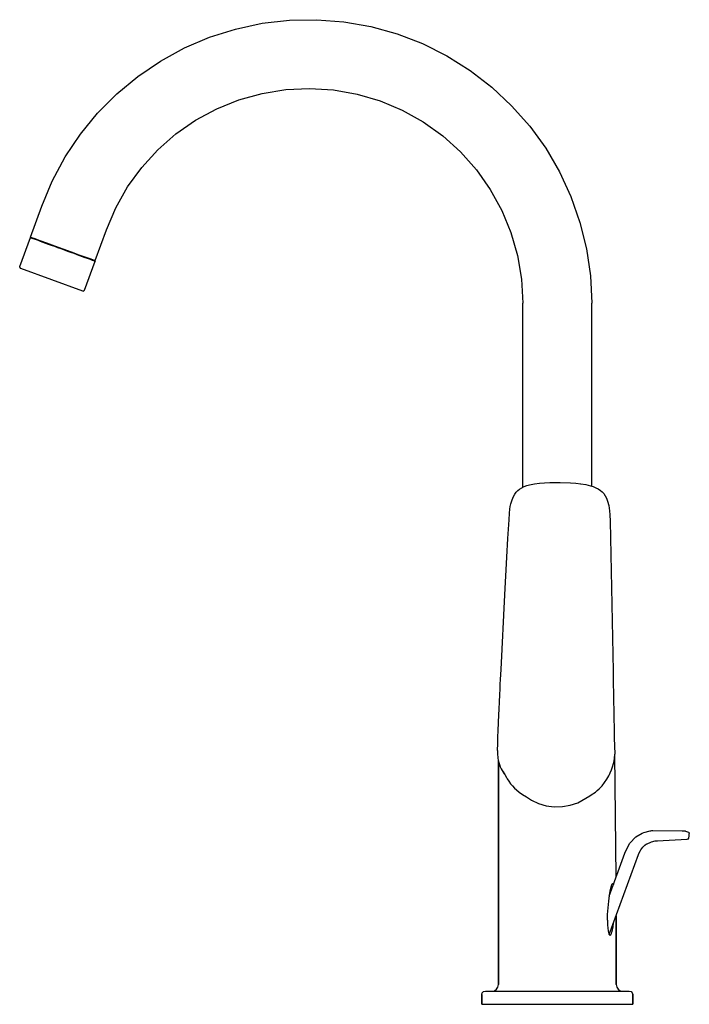
# Model space of a CAD drawing. Extents: x 0 to 204, y 0 to 300.
import ezdxf

# ---------------------------------------------------------------- set-up
doc = ezdxf.new("R2010")
doc.units = 0
doc.header["$MEASUREMENT"] = 0

msp = doc.modelspace()

# ---------------------------------------------------------------- linework, layer by layer
for p, q in [((57.79, 294.77), (65.72, 297.29)), ((65.72, 297.29), (73.87, 299.03)), ((73.87, 299.03), (82.14, 299.98)), ((82.14, 299.98), (90.46, 300.13)), ((90.46, 300.13), (98.76, 299.48)), ((98.76, 299.48), (106.96, 298.03)), ((106.96, 298.03), (114.99, 295.81)), ((50.13, 291.51), (57.79, 294.77)), ((114.99, 295.81), (122.76, 292.82)), ((42.82, 287.52), (50.13, 291.51)), ((122.76, 292.82), (130.2, 289.1)), ((130.2, 289.1), (137.26, 284.67)), ((35.93, 282.84), (42.82, 287.52)), ((29.52, 277.53), (35.93, 282.84)), ((137.26, 284.67), (143.86, 279.6)), ((143.86, 279.6), (149.94, 273.91)), ((23.65, 271.63), (29.52, 277.53)), ((66.75, 275.68), (73.8, 277.64)), ((73.8, 277.64), (81.01, 278.81)), ((81.01, 278.81), (88.32, 279.17)), ((88.32, 279.17), (95.62, 278.71)), ((95.62, 278.71), (102.82, 277.44)), ((102.82, 277.44), (109.83, 275.37)), ((59.97, 272.94), (66.75, 275.68)), ((109.83, 275.37), (116.57, 272.54)), ((149.94, 273.91), (155.44, 267.66)), ((18.37, 265.18), (23.65, 271.63)), ((53.54, 269.46), (59.97, 272.94)), ((116.57, 272.54), (122.96, 268.97)), ((47.54, 265.28), (53.54, 269.46)), ((122.96, 268.97), (128.9, 264.72)), ((155.44, 267.66), (160.32, 260.91)), ((13.74, 258.26), (18.37, 265.18)), ((42.03, 260.47), (47.54, 265.28)), ((128.9, 264.72), (134.34, 259.82)), ((9.8, 250.93), (13.74, 258.26)), ((37.1, 255.07), (42.03, 260.47)), ((134.34, 259.82), (139.19, 254.35)), ((160.32, 260.91), (164.53, 253.73)), ((32.8, 249.15), (37.1, 255.07)), ((139.19, 254.35), (143.41, 248.38)), ((164.53, 253.73), (168.02, 246.17)), ((6.58, 243.25), (9.8, 250.93)), ((29.19, 242.79), (32.8, 249.15)), ((143.41, 248.38), (146.93, 241.97)), ((3.16, 233.86), (6.58, 243.25)), ((168.02, 246.17), (170.78, 238.31)), ((26.31, 236.07), (29.19, 242.79)), ((146.93, 241.97), (149.72, 235.21)), ((170.78, 238.31), (172.76, 230.23)), ((22.89, 226.67), (26.31, 236.07)), ((149.72, 235.21), (151.73, 228.18)), ((-0.11, 224.84), (3.12, 233.7)), ((-0.11, 224.84), (3.12, 233.7)), ((3.12, 233.7), (3.33, 233.8)), ((3.16, 233.86), (3.49, 233.73)), ((3.16, 233.69), (3.31, 233.63)), ((3.31, 233.63), (3.55, 233.54)), ((3.49, 233.73), (4.48, 233.38)), ((3.55, 233.54), (3.89, 233.42)), ((3.89, 233.42), (4.33, 233.26)), ((4.33, 233.26), (4.85, 233.07)), ((4.48, 233.38), (6.05, 232.81)), ((4.85, 233.07), (5.46, 232.85)), ((5.46, 232.85), (6.14, 232.6)), ((6.05, 232.81), (8.09, 232.06)), ((6.14, 232.6), (6.89, 232.33)), ((6.89, 232.33), (7.71, 232.03)), ((7.71, 232.03), (8.58, 231.71)), ((8.09, 232.06), (10.47, 231.2)), ((8.58, 231.71), (9.5, 231.38)), ((9.5, 231.38), (10.45, 231.03)), ((10.45, 231.03), (11.42, 230.68)), ((10.47, 231.2), (13.02, 230.27)), ((11.42, 230.68), (12.42, 230.32)), ((12.42, 230.32), (13.42, 229.95)), ((13.02, 230.27), (15.58, 229.34)), ((13.42, 229.95), (14.41, 229.59)), ((14.41, 229.59), (15.39, 229.23)), ((15.39, 229.23), (16.35, 228.89)), ((15.58, 229.34), (17.96, 228.47)), ((16.35, 228.89), (17.27, 228.55)), ((17.27, 228.55), (18.15, 228.23)), ((17.96, 228.47), (20, 227.73)), ((18.15, 228.23), (18.97, 227.93)), ((172.76, 230.23), (173.96, 221.99)), ((18.97, 227.93), (19.73, 227.65)), ((19.63, 217.66), (22.85, 226.52)), ((19.73, 227.65), (20.43, 227.4)), ((20, 227.73), (21.57, 227.16)), ((20.43, 227.4), (21.04, 227.18)), ((21.04, 227.18), (21.58, 226.98)), ((21.57, 227.16), (22.55, 226.8)), ((21.58, 226.98), (22.02, 226.82)), ((22.02, 226.82), (22.38, 226.69)), ((22.38, 226.69), (22.64, 226.6)), ((22.55, 226.8), (22.89, 226.67)), ((22.64, 226.6), (22.79, 226.54)), ((22.75, 226.73), (22.85, 226.52)), ((22.75, 226.73), (22.89, 226.67)), ((22.79, 226.54), (22.85, 226.52)), ((151.73, 228.18), (152.95, 220.97)), ((-0.13, 224.69), (-0.11, 224.84)), ((-0.13, 224.69), (-0.09, 224.53)), ((-0.09, 224.53), (0.01, 224.4)), ((0.01, 224.4), (0.15, 224.32)), ((0.15, 224.32), (19.04, 217.44)), ((152.95, 220.97), (153.36, 213.67)), ((173.96, 221.99), (174.36, 213.67)), ((19.04, 217.44), (19.09, 217.42)), ((19.09, 217.42), (19.25, 217.39)), ((19.25, 217.39), (19.41, 217.43)), ((19.41, 217.43), (19.54, 217.53)), ((19.54, 217.53), (19.63, 217.66)), ((153.36, 157.56), (153.36, 213.67)), ((174.36, 157.87), (174.36, 213.67)), ((151.33, 156.04), (151.79, 156.52)), ((151.79, 156.52), (152.3, 156.96)), ((152.3, 156.96), (153.03, 157.4)), ((153.03, 157.4), (153.8, 157.77)), ((153.8, 157.77), (154.6, 158.06)), ((154.6, 158.06), (155.43, 158.3)), ((155.43, 158.3), (156.9, 158.6)), ((156.9, 158.6), (158.39, 158.82)), ((158.39, 158.82), (159.97, 158.94)), ((159.97, 158.94), (161.56, 159.02)), ((161.56, 159.02), (164.72, 159.04)), ((164.72, 159.04), (167.89, 158.92)), ((167.89, 158.92), (169.47, 158.79)), ((169.47, 158.79), (171.05, 158.61)), ((170.89, 158.63), (171.05, 158.61)), ((171.05, 158.61), (172.53, 158.35)), ((172.53, 158.35), (173.99, 157.99)), ((173.99, 157.99), (174.81, 157.73)), ((174.81, 157.73), (175.6, 157.41)), ((175.6, 157.41), (176.36, 157.02)), ((176.36, 157.02), (177.08, 156.55)), ((177.08, 156.55), (177.57, 156.1)), ((149.69, 152.52), (150.06, 153.76)), ((150.06, 153.76), (150.46, 154.72)), ((150.46, 154.72), (150.86, 155.4)), ((150.86, 155.4), (151.33, 156.04)), ((177.57, 156.1), (178.02, 155.6)), ((178.02, 155.6), (178.46, 154.95)), ((178.46, 154.95), (178.84, 154.26)), ((178.84, 154.26), (179.22, 153.29)), ((179.22, 153.29), (179.53, 152.02)), ((149.27, 149.63), (149.4, 150.85)), ((149.4, 150.85), (149.53, 151.68)), ((149.53, 151.68), (149.69, 152.52)), ((179.53, 152.02), (179.67, 151.18)), ((179.67, 151.18), (179.78, 150.35)), ((179.78, 150.35), (179.86, 149.1)), ((148.79, 141.91), (149.13, 147.64)), ((149.13, 147.64), (149.27, 149.63)), ((179.86, 149.1), (179.94, 147.19)), ((179.94, 147.19), (180.88, 101.44)), ((148.47, 136.18), (148.79, 141.91)), ((147.87, 124.78), (148.47, 136.18)), ((146.69, 102.01), (147.86, 124.69)), ((147.86, 124.69), (147.87, 124.78)), ((146.55, 98.95), (146.69, 102.01)), ((180.88, 101.44), (180.93, 98.39)), ((146.41, 96.08), (146.48, 97.49)), ((146.48, 97.49), (146.55, 98.95)), ((180.93, 98.39), (180.95, 96.93)), ((180.95, 96.93), (180.97, 95.51)), ((146.21, 92.06), (146.32, 94.22)), ((146.32, 94.22), (146.41, 96.08)), ((180.97, 95.51), (181.02, 92.42)), ((146.11, 89.9), (146.21, 92.06)), ((181.02, 92.42), (181.07, 89.33)), ((145.82, 83.33), (146.02, 88.12)), ((146.02, 88.12), (146.11, 89.9)), ((181.07, 89.33), (181.17, 81.85)), ((145.68, 79.36), (145.75, 81.35)), ((145.75, 81.35), (145.82, 83.33)), ((181.16, 82.03), (181.18, 81.97)), ((181.17, 81.85), (181.21, 81.18)), ((181.21, 81.18), (181.38, 76.16)), ((145.63, 77.28), (145.68, 79.36)), ((145.63, 77.28), (145.65, 76.32)), ((145.65, 76.32), (145.76, 74.96)), ((181.29, 74.92), (181.38, 76.16)), ((181.38, 76.2), (181.39, 76.11)), ((181.82, 38.55), (181.39, 76.11)), ((181.82, 38.55), (181.39, 76.11)), ((145.76, 74.96), (145.86, 74.3)), ((145.86, 74.3), (146, 73.66)), ((145.91, 5.87), (145.91, 74.05)), ((145.91, 74.05), (145.91, 5.87)), ((146, 73.66), (146.19, 72.97)), ((146.19, 72.97), (146.44, 72.31)), ((146.44, 72.31), (146.74, 71.7)), ((180.37, 71.34), (180.69, 72.24)), ((180.69, 72.24), (180.98, 73.29)), ((180.98, 73.29), (181.16, 74.12)), ((181.16, 74.12), (181.29, 74.92)), ((146.74, 71.7), (147.08, 71.12)), ((147.08, 71.12), (147.7, 70.13)), ((147.3, 70.78), (147.82, 69.91)), ((147.3, 70.78), (147.82, 69.91)), ((147.82, 69.91), (148.36, 69.03)), ((178.97, 68.5), (179.58, 69.58)), ((179.58, 69.58), (179.74, 69.91)), ((179.74, 69.91), (180, 70.45)), ((180, 70.45), (180.37, 71.34)), ((148.36, 69.03), (148.61, 68.63)), ((148.61, 68.63), (149.08, 67.88)), ((149.08, 67.88), (149.6, 67.15)), ((149.6, 67.15), (150.17, 66.46)), ((150.17, 66.46), (150.76, 65.82)), ((176.64, 65.6), (177.5, 66.5)), ((177.5, 66.5), (178.27, 67.46)), ((178.27, 67.46), (178.97, 68.5)), ((150.76, 65.82), (151.4, 65.23)), ((151.4, 65.23), (152.26, 64.53)), ((152.26, 64.53), (153.29, 63.82)), ((153.29, 63.82), (154.42, 63.17)), ((154.42, 63.17), (155.95, 62.17)), ((170.14, 61.36), (173.78, 63.48)), ((173.78, 63.48), (174.18, 63.72)), ((174.18, 63.72), (175.47, 64.6)), ((175.47, 64.6), (176.07, 65.09)), ((176.07, 65.09), (176.64, 65.6)), ((155.95, 62.17), (158.16, 61.13)), ((158.16, 61.13), (160.51, 60.44)), ((160.51, 60.44), (162.95, 60.11)), ((162.95, 60.11), (165.4, 60.16)), ((165.4, 60.16), (167.82, 60.58)), ((167.82, 60.58), (170.14, 61.36)), ((187.85, 50.9), (189.73, 52.06)), ((189.73, 52.06), (190.3, 52.3)), ((190.3, 52.3), (192.23, 52.8)), ((192.23, 52.8), (192.41, 52.82)), ((192.41, 52.82), (192.65, 52.84)), ((192.65, 52.84), (193.03, 52.86)), ((193.03, 52.86), (201.97, 52.77)), ((201.97, 52.77), (202.85, 52.75)), ((202.85, 52.75), (202.96, 52.71)), ((202.96, 52.71), (203.91, 52.37)), ((203.91, 52.37), (204.05, 52.21)), ((204, 50.51), (204.12, 51.22)), ((204.05, 52.21), (204.13, 51.93)), ((204.12, 51.22), (204.13, 51.93)), ((184.86, 46.91), (186.02, 48.99)), ((186.02, 48.99), (187.85, 50.9)), ((189.94, 47.78), (190.56, 48.39)), ((190.56, 48.39), (191.07, 48.76)), ((191.04, 48.74), (192.63, 49.45)), ((192.63, 49.45), (193.74, 49.68)), ((193.74, 49.68), (193.89, 49.7)), ((193.89, 49.7), (194.39, 49.73)), ((194.39, 49.73), (194.46, 49.73)), ((194.46, 49.73), (196.15, 49.83)), ((196.19, 49.83), (203.44, 50.28)), ((203.44, 50.28), (203.63, 50.29)), ((203.63, 50.29), (203.7, 50.3)), ((203.7, 50.3), (203.89, 50.36)), ((203.89, 50.36), (204, 50.51)), ((179.72, 21.16), (188.61, 45.53)), ((179.72, 21.16), (188.61, 45.53)), ((179.73, 32.8), (184.51, 45.96)), ((179.73, 32.8), (184.51, 45.96)), ((184.51, 45.96), (184.86, 46.91)), ((188.61, 45.53), (188.64, 45.63)), ((188.64, 45.63), (189.22, 46.79)), ((189.22, 46.79), (189.33, 46.97)), ((189.33, 46.97), (189.94, 47.78)), ((180.35, 35.96), (180.49, 36.37)), ((180.49, 36.37), (180.62, 36.64)), ((180.62, 36.64), (180.73, 36.73)), ((180.73, 36.73), (180.89, 36.63)), ((180.89, 36.63), (180.99, 36.35)), ((179.53, 31.34), (179.77, 33.09)), ((179.77, 33.09), (179.99, 34.39)), ((179.99, 34.39), (180.18, 35.32)), ((180.18, 35.32), (180.35, 35.96)), ((179.33, 29.31), (179.53, 31.34)), ((179.15, 25.54), (179.19, 27.25)), ((179.19, 27.25), (179.33, 29.31)), ((179.15, 25.54), (179.17, 24.14)), ((179.17, 24.14), (179.25, 23.08)), ((180.87, 23.54), (181, 24.68)), ((181.81, 5.87), (181.81, 26.89)), ((181.81, 26.89), (181.81, 5.87)), ((179.25, 23.08), (179.35, 22.3)), ((179.35, 22.3), (179.47, 21.74)), ((179.47, 21.74), (179.61, 21.34)), ((179.61, 21.34), (179.76, 21.09)), ((179.76, 21.09), (179.89, 21)), ((180.03, 21), (180.16, 21.09)), ((180.16, 21.09), (180.36, 21.43)), ((180.36, 21.43), (180.53, 21.89)), ((180.53, 21.89), (180.7, 22.58)), ((180.7, 22.58), (180.87, 23.54)), ((179.89, 21), (180.03, 21)), ((140.86, 2.87), (140.99, 3.37)), ((140.99, 3.37), (141.36, 3.74)), ((141.36, 3.74), (141.91, 3.87)), ((141.91, 3.87), (142.32, 3.87)), ((142.32, 3.87), (143.13, 3.87)), ((143.13, 3.87), (144.33, 3.87)), ((143.86, 3.87), (144.67, 4.02)), ((144.33, 3.87), (145.89, 3.87)), ((144.67, 4.02), (145.32, 4.46)), ((145.32, 4.46), (145.75, 5.1)), ((145.75, 5.1), (145.91, 5.87)), ((145.89, 3.87), (147.78, 3.87)), ((147.78, 3.87), (149.98, 3.87)), ((149.98, 3.87), (152.43, 3.87)), ((152.43, 3.87), (155.1, 3.87)), ((155.1, 3.87), (157.92, 3.87)), ((157.92, 3.87), (160.86, 3.87)), ((160.86, 3.87), (163.86, 3.87)), ((163.86, 3.87), (166.86, 3.87)), ((166.86, 3.87), (169.8, 3.87)), ((169.8, 3.87), (172.63, 3.87)), ((172.63, 3.87), (175.29, 3.87)), ((175.29, 3.87), (177.74, 3.87)), ((177.74, 3.87), (179.94, 3.87)), ((179.94, 3.87), (181.83, 3.87)), ((181.81, 5.87), (181.97, 5.1)), ((181.83, 3.87), (183.39, 3.87)), ((181.97, 5.1), (182.4, 4.46)), ((182.4, 4.46), (183.05, 4.02)), ((183.05, 4.02), (183.86, 3.87)), ((183.39, 3.87), (184.59, 3.87)), ((184.59, 3.87), (185.4, 3.87)), ((185.4, 3.87), (185.81, 3.87)), ((185.81, 3.87), (186.36, 3.74)), ((186.36, 3.74), (186.73, 3.37)), ((186.73, 3.37), (186.86, 2.87)), ((140.86, -0.13), (140.86, 2.87)), ((140.86, 2.87), (140.86, -0.13)), ((186.86, -0.13), (186.86, 2.87)), ((186.86, 2.87), (186.86, -0.13)), ((140.86, -0.13), (141.06, -0.13)), ((141.06, -0.13), (141.64, -0.13)), ((141.64, -0.13), (142.61, -0.13)), ((142.13, -0.13), (142.47, -0.13)), ((142.13, -0.13), (142.2, -0.13)), ((142.2, -0.13), (142.67, -0.13)), ((142.47, -0.13), (143.21, -0.13)), ((142.61, -0.13), (143.94, -0.13)), ((142.67, -0.13), (143.53, -0.13)), ((143.21, -0.13), (144.33, -0.13)), ((143.53, -0.13), (144.77, -0.13)), ((143.94, -0.13), (145.61, -0.13)), ((144.33, -0.13), (145.82, -0.13)), ((144.77, -0.13), (146.37, -0.13)), ((145.61, -0.13), (147.6, -0.13)), ((145.61, -0.13), (147.6, -0.13)), ((145.82, -0.13), (147.64, -0.13)), ((146.37, -0.13), (148.29, -0.13)), ((147.6, -0.13), (149.86, -0.13)), ((147.6, -0.13), (149.86, -0.13)), ((147.64, -0.13), (149.77, -0.13)), ((148.29, -0.13), (150.51, -0.13)), ((149.77, -0.13), (152.15, -0.13)), ((149.86, -0.13), (152.36, -0.13)), ((150.51, -0.13), (152.97, -0.13)), ((152.15, -0.13), (154.76, -0.13)), ((152.36, -0.13), (155.06, -0.13)), ((152.97, -0.13), (155.64, -0.13)), ((154.76, -0.13), (157.53, -0.13)), ((155.06, -0.13), (157.91, -0.13)), ((155.64, -0.13), (158.45, -0.13)), ((157.53, -0.13), (160.43, -0.13)), ((157.91, -0.13), (160.86, -0.13)), ((158.45, -0.13), (161.37, -0.13)), ((160.43, -0.13), (163.38, -0.13)), ((160.86, -0.13), (163.86, -0.13)), ((161.37, -0.13), (164.34, -0.13)), ((163.38, -0.13), (166.35, -0.13)), ((163.86, -0.13), (166.86, -0.13)), ((164.34, -0.13), (166.86, -0.13)), ((166.35, -0.13), (169.27, -0.13)), ((166.86, -0.13), (169.81, -0.13)), ((169.27, -0.13), (172.09, -0.13)), ((169.81, -0.13), (172.66, -0.13)), ((170.19, -0.13), (172.96, -0.13)), ((172.09, -0.13), (174.75, -0.13)), ((172.66, -0.13), (175.36, -0.13)), ((172.96, -0.13), (175.57, -0.13)), ((174.75, -0.13), (177.21, -0.13)), ((175.36, -0.13), (177.86, -0.13)), ((175.57, -0.13), (177.95, -0.13)), ((177.21, -0.13), (179.43, -0.13)), ((177.86, -0.13), (180.12, -0.13)), ((177.95, -0.13), (180.08, -0.13)), ((179.43, -0.13), (181.35, -0.13)), ((180.08, -0.13), (181.9, -0.13)), ((180.12, -0.13), (182.11, -0.13)), ((181.35, -0.13), (182.95, -0.13)), ((181.9, -0.13), (183.39, -0.13)), ((182.11, -0.13), (183.78, -0.13)), ((182.95, -0.13), (184.19, -0.13)), ((183.39, -0.13), (184.51, -0.13)), ((183.78, -0.13), (185.11, -0.13)), ((184.19, -0.13), (185.05, -0.13)), ((184.51, -0.13), (185.25, -0.13)), ((185.05, -0.13), (185.52, -0.13)), ((185.11, -0.13), (186.08, -0.13)), ((185.25, -0.13), (185.59, -0.13)), ((185.52, -0.13), (185.59, -0.13)), ((186.08, -0.13), (186.66, -0.13)), ((186.66, -0.13), (186.86, -0.13))]:
    msp.add_line(p, q)

doc.saveas('drawing.dxf')
